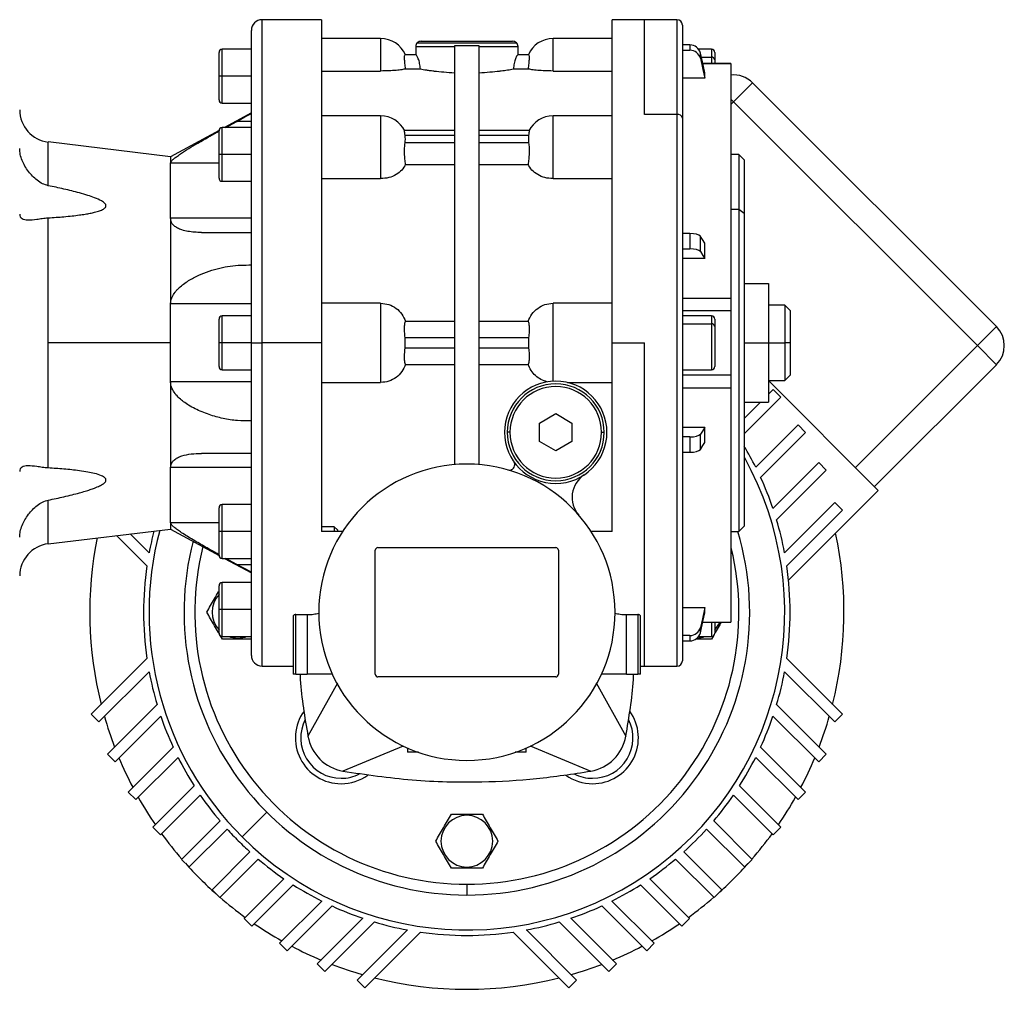
# Model space of a CAD drawing. Units: millimetres. Extents: x 238 to 2484, y 265 to 1625.
# Drawn here: x 1070 to 1252, y 849 to 1029 of the extents above; entities that cross this region are included whole.
import ezdxf

# ---------------------------------------------------------------- set-up
doc = ezdxf.new("R2010")
doc.units = ezdxf.units.MM

msp = doc.modelspace()

# ---------------------------------------------------------------- linework, layer by layer
at = {"color": 7, "linetype": 'Continuous', "lineweight": 25}
for p, q in [((1125.69, 1028.74), (1114.67, 1028.74)), ((1185.67, 1028.74), (1179.66, 1028.74)), ((1191.67, 1028.74), (1185.67, 1028.74)), ((1192.67, 1027.74), (1192.67, 1010.46)), ((1112.67, 968.74), (1112.67, 1026.74)), ((1136.67, 1025.24), (1125.67, 1025.24)), ((1179.67, 1025.24), (1168.67, 1025.24)), ((1143.17, 1023.74), (1143.17, 1022.24)), ((1143.17, 1023.74), (1150.42, 1023.74)), ((1143.47, 1024.45), (1161.88, 1024.45)), ((1144.17, 1024.74), (1161.17, 1024.74)), ((1150.42, 946.15), (1150.42, 1023.98)), ((1150.42, 1023.98), (1152.67, 1023.93)), ((1152.67, 1023.93), (1154.92, 1023.98)), ((1154.92, 1023.98), (1154.92, 946.15)), ((1154.92, 1023.74), (1162.17, 1023.74)), ((1162.17, 1022.24), (1162.17, 1023.74)), ((1194.05, 1024.05), (1192.67, 1024.05)), ((1194.05, 1024.05), (1194.05, 1023.08)), ((1106.67, 1018.24), (1106.67, 1022.64)), ((1112.67, 1023.24), (1107.27, 1023.24)), ((1143.23, 1022.24), (1141.21, 1022.24)), ((1164.14, 1022.24), (1162.12, 1022.24)), ((1192.67, 1023.08), (1194.05, 1023.08)), ((1198.07, 1023.24), (1195.69, 1023.24)), ((1196.01, 1021.58), (1196.01, 1022.55)), ((1198.67, 1022.64), (1198.67, 1021.35)), ((1201.68, 1020.61), (1196.45, 1020.61)), ((1198.67, 1021.35), (1198.67, 1020.61)), ((1201.67, 1020.6), (1201.67, 1020.58)), ((1107.27, 1018.24), (1106.67, 1018.24)), ((1106.67, 1013.84), (1106.67, 1018.24)), ((1112.67, 1018.24), (1107.27, 1018.24)), ((1125.67, 1019.21), (1136.67, 1019.21)), ((1141.3, 1019.59), (1144.05, 1019.59)), ((1161.3, 1019.59), (1164.04, 1019.59)), ((1168.67, 1019.21), (1179.67, 1019.21)), ((1196.84, 1017.87), (1196.84, 1018.85)), ((1196.84, 1017.87), (1192.67, 1017.87)), ((1202.17, 1013.49), (1205.71, 1017.03)), ((1250.96, 971.78), (1205.71, 1017.03)), ((1107.27, 1013.24), (1112.67, 1013.24)), ((1202.17, 1013.49), (1247.43, 968.24)), ((1112.67, 1011.44), (1107.7, 1008.74)), ((1136.67, 1010.89), (1125.67, 1010.89)), ((1179.67, 1010.89), (1168.67, 1010.89)), ((1191.67, 1011.17), (1185.67, 1011.17)), ((1107.92, 1008.74), (1109.95, 1009.85)), ((1112.67, 1009.85), (1109.95, 1009.85)), ((1192.67, 1010.46), (1192.67, 909.74)), ((1106.67, 1008.19), (1097.67, 1003.3)), ((1106.67, 1003.74), (1106.67, 1008.14)), ((1112.67, 1008.74), (1107.27, 1008.74)), ((1150.42, 1008.16), (1141.11, 1008.16)), ((1141.21, 1007.28), (1150.42, 1007.28)), ((1164.24, 1008.16), (1154.92, 1008.16)), ((1154.92, 1007.28), (1164.14, 1007.28)), ((1097.67, 1003.3), (1074.96, 1006.04)), ((1150.42, 1005.87), (1141.21, 1005.87)), ((1164.14, 1005.87), (1154.92, 1005.87)), ((1107.27, 1003.74), (1106.67, 1003.74)), ((1106.67, 999.34), (1106.67, 1003.74)), ((1112.67, 1003.74), (1107.27, 1003.74)), ((1203.17, 1003.74), (1201.67, 1003.74)), ((1204.17, 1002.74), (1203.17, 1003.74)), ((1203.17, 1003.74), (1203.17, 993.49)), ((1097.67, 1003.3), (1097.67, 1002.12)), ((1097.67, 991.88), (1097.67, 1002.12)), ((1141.3, 1001.88), (1150.42, 1001.88)), ((1154.92, 1001.88), (1164.04, 1001.88)), ((1204.17, 1002.74), (1204.17, 992.78)), ((1107.27, 998.74), (1112.67, 998.74)), ((1125.67, 999.23), (1136.67, 999.23)), ((1168.67, 999.23), (1179.67, 999.23)), ((1203.17, 993.49), (1201.67, 993.49)), ((1203.17, 993.49), (1203.17, 933.74)), ((1204.17, 992.78), (1203.17, 993.49)), ((1204.17, 992.78), (1204.17, 934.74)), ((1074.96, 968.74), (1074.96, 991.96)), ((1097.67, 991.88), (1097.67, 975.98)), ((1112.67, 991.88), (1097.67, 991.88)), ((1103.41, 989.24), (1112.67, 989.24)), ((1194.05, 989.04), (1192.67, 989.04)), ((1194.05, 989.04), (1194.05, 986.2)), ((1196.01, 985.68), (1196.01, 988.52)), ((1196.84, 984.41), (1196.84, 987.25)), ((1192.67, 986.2), (1194.05, 986.2)), ((1196.84, 984.41), (1192.67, 984.41)), ((1204.17, 979.74), (1208.67, 979.74)), ((1208.67, 979.74), (1208.67, 968.74)), ((1112.67, 975.98), (1097.67, 975.98)), ((1097.67, 968.74), (1097.67, 975.98)), ((1136.67, 976.1), (1125.67, 976.1)), ((1136.67, 976.1), (1136.67, 961.39)), ((1179.67, 976.1), (1168.67, 976.1)), ((1168.67, 961.63), (1168.67, 976.1)), ((1192.67, 977.05), (1201.67, 977.05)), ((1192.67, 974.73), (1201.68, 974.73)), ((1201.67, 974.73), (1201.67, 962.75)), ((1211.67, 975.74), (1208.67, 975.74)), ((1212.67, 974.74), (1211.67, 975.74)), ((1211.67, 975.74), (1211.67, 968.74)), ((1212.67, 974.74), (1212.67, 968.74)), ((1106.67, 968.74), (1106.67, 973.14)), ((1112.67, 973.74), (1107.27, 973.74)), ((1150.42, 972.72), (1141.3, 972.72)), ((1164.04, 972.72), (1154.92, 972.72)), ((1198.07, 973.74), (1192.67, 973.74)), ((1192.67, 972.28), (1198.07, 972.28)), ((1198.67, 973.14), (1198.67, 971.85)), ((1198.67, 971.85), (1198.67, 964.34)), ((1250.96, 971.78), (1247.43, 968.24)), ((1074.96, 945.53), (1074.96, 968.74)), ((1097.67, 968.74), (1074.96, 968.74)), ((1097.67, 961.5), (1097.67, 968.74)), ((1107.27, 968.74), (1106.67, 968.74)), ((1106.67, 964.34), (1106.67, 968.74)), ((1112.67, 968.74), (1107.27, 968.74)), ((1112.67, 968.74), (1114.67, 968.74)), ((1112.67, 910.74), (1112.67, 968.74)), ((1125.67, 968.74), (1114.67, 968.74)), ((1141.21, 969.74), (1150.42, 969.74)), ((1154.92, 969.74), (1164.14, 969.74)), ((1179.67, 968.74), (1185.67, 968.74)), ((1204.17, 968.74), (1208.67, 968.74)), ((1208.67, 968.74), (1208.67, 957.74)), ((1208.67, 968.74), (1211.67, 968.74)), ((1212.67, 968.74), (1211.67, 968.74)), ((1211.67, 968.74), (1211.67, 961.74)), ((1212.67, 968.74), (1212.67, 962.74)), ((1150.42, 967.74), (1141.21, 967.74)), ((1164.14, 967.74), (1154.92, 967.74)), ((1247.43, 968.24), (1224.8, 945.61)), ((1247.43, 968.24), (1250.96, 964.7)), ((1107.27, 963.74), (1112.67, 963.74)), ((1141.3, 964.76), (1150.42, 964.76)), ((1154.92, 964.76), (1164.04, 964.76)), ((1192.67, 963.74), (1198.07, 963.74)), ((1228.33, 942.08), (1250.96, 964.7)), ((1112.67, 961.5), (1097.67, 961.5)), ((1097.67, 961.5), (1097.67, 945.6)), ((1125.67, 961.39), (1136.67, 961.39)), ((1171.36, 961.39), (1179.67, 961.39)), ((1201.67, 962.75), (1192.67, 962.75)), ((1201.67, 962.75), (1201.67, 962.16)), ((1208.67, 961.74), (1211.67, 961.74)), ((1229.04, 941.37), (1208.67, 961.74)), ((1211.67, 961.74), (1212.67, 962.74)), ((1192.67, 960.43), (1201.67, 960.43)), ((1208.67, 959.21), (1209.53, 960.07)), ((1209.53, 960.07), (1210.95, 958.65)), ((1210.95, 958.65), (1204.17, 951.88)), ((1204.17, 954.71), (1207.2, 957.74)), ((1204.17, 957.74), (1208.67, 957.74)), ((1166.17, 953.87), (1169.17, 955.61)), ((1169.17, 955.61), (1172.17, 953.87)), ((1160.67, 952.14), (1160.17, 952.14)), ((1166.17, 950.41), (1166.17, 953.87)), ((1172.17, 953.87), (1172.17, 950.41)), ((1177.67, 952.14), (1178.17, 952.14)), ((1192.67, 953.07), (1196.84, 953.07)), ((1196.84, 950.24), (1196.84, 953.07)), ((1206.29, 945.68), (1214.14, 953.53)), ((1214.14, 953.53), (1215.55, 952.12)), ((1169.17, 948.68), (1166.17, 950.41)), ((1172.17, 950.41), (1169.17, 948.68)), ((1194.05, 951.28), (1192.67, 951.28)), ((1194.05, 951.28), (1194.05, 948.45)), ((1196.01, 948.96), (1196.01, 951.8)), ((1215.55, 952.12), (1207.2, 943.77)), ((1112.67, 948.24), (1103.41, 948.24)), ((1192.67, 948.45), (1194.05, 948.45)), ((1097.67, 935.36), (1097.67, 945.6)), ((1112.67, 945.6), (1097.67, 945.6)), ((1209.49, 938.03), (1217.97, 946.52)), ((1219.38, 945.1), (1210.17, 935.89)), ((1217.97, 946.52), (1219.38, 945.1)), ((1212.38, 924.7), (1229.04, 941.37)), ((1106.67, 933.74), (1106.67, 938.14)), ((1112.67, 938.74), (1107.27, 938.74)), ((1211.65, 929.78), (1220.97, 939.11)), ((1222.39, 937.69), (1212.05, 927.36)), ((1220.97, 939.11), (1222.39, 937.69)), ((1074.96, 931.45), (1097.67, 934.19)), ((1097.67, 935.36), (1097.67, 934.19)), ((1097.67, 934.19), (1106.67, 929.3)), ((1128.06, 934.59), (1125.67, 934.59)), ((1128.67, 934.04), (1128.06, 934.59)), ((1128.06, 934.59), (1128.06, 933.74)), ((1128.67, 934.04), (1128.67, 933.74)), ((1203.17, 933.74), (1204.17, 934.74)), ((1093.29, 927.36), (1087.67, 932.98)), ((1090.19, 933.28), (1093.7, 929.78)), ((1107.27, 933.74), (1106.67, 933.74)), ((1106.67, 929.34), (1106.67, 933.74)), ((1112.67, 933.74), (1107.27, 933.74)), ((1129.62, 933.74), (1125.67, 933.74)), ((1179.67, 933.74), (1175.72, 933.74)), ((1201.67, 933.74), (1203.17, 933.74)), ((1135.67, 907.24), (1135.67, 930.24)), ((1136.17, 930.74), (1169.17, 930.74)), ((1169.67, 930.24), (1169.67, 907.24)), ((1107.27, 928.74), (1112.67, 928.74)), ((1107.7, 928.74), (1112.67, 926.04)), ((1109.95, 927.63), (1107.92, 928.74)), ((1109.95, 927.63), (1112.67, 927.63)), ((1106.67, 919.24), (1106.67, 923.64)), ((1112.67, 924.24), (1107.27, 924.24)), ((1192.67, 919.61), (1196.84, 919.61)), ((1196.84, 918.63), (1196.84, 919.61)), ((1107.27, 919.24), (1106.67, 919.24)), ((1106.67, 914.84), (1106.67, 919.24)), ((1112.67, 919.24), (1107.27, 919.24)), ((1120.42, 917.99), (1120.42, 907.24)), ((1120.92, 918.31), (1123.02, 918.31)), ((1120.92, 907.24), (1120.92, 918.31)), ((1123.02, 918.31), (1123.02, 907.24)), ((1182.32, 918.31), (1184.42, 918.31)), ((1182.32, 907.24), (1182.32, 918.31)), ((1184.42, 918.31), (1184.42, 907.24)), ((1184.92, 907.24), (1184.92, 917.99)), ((1196.01, 914.93), (1196.01, 915.91)), ((1196.45, 916.88), (1201.68, 916.88)), ((1198.67, 916.88), (1198.67, 914.84)), ((1201.67, 916.9), (1201.67, 916.89)), ((1107.29, 913.74), (1106.93, 914.37)), ((1107.27, 914.24), (1112.67, 914.24)), ((1110.17, 913.94), (1110.17, 913.74)), ((1194.05, 914.41), (1192.67, 914.41)), ((1194.05, 914.41), (1194.05, 913.43)), ((1195.69, 914.24), (1198.07, 914.24)), ((1198.42, 914.37), (1198.06, 913.74)), ((1192.67, 913.43), (1194.05, 913.43)), ((1082.96, 899.79), (1093.29, 910.13)), ((1212.05, 910.13), (1222.39, 899.79)), ((1114.67, 908.74), (1120.42, 908.74)), ((1184.92, 908.74), (1185.67, 908.74)), ((1185.67, 908.74), (1191.67, 908.74)), ((1093.7, 907.7), (1084.37, 898.38)), ((1120.92, 907.24), (1120.42, 907.24)), ((1120.92, 907.24), (1123.02, 907.24)), ((1127.69, 907.24), (1123.02, 907.24)), ((1169.17, 906.74), (1136.17, 906.74)), ((1182.32, 907.24), (1177.65, 907.24)), ((1182.32, 907.24), (1184.42, 907.24)), ((1184.92, 907.24), (1184.42, 907.24)), ((1220.97, 898.38), (1211.65, 907.7)), ((1128.65, 905.6), (1123.18, 895.74)), ((1176.68, 905.63), (1182.17, 895.74)), ((1085.96, 892.38), (1095.18, 901.6)), ((1210.17, 901.6), (1219.38, 892.38)), ((1084.37, 898.38), (1082.96, 899.79)), ((1095.86, 899.45), (1087.38, 890.97)), ((1217.97, 890.97), (1209.49, 899.45)), ((1222.39, 899.79), (1220.97, 898.38)), ((1089.79, 885.36), (1098.14, 893.71)), ((1140.87, 893.91), (1129.67, 889.25)), ((1164.42, 893.94), (1175.67, 889.25)), ((1207.2, 893.71), (1215.55, 885.36)), ((1087.38, 890.97), (1085.96, 892.38)), ((1141.67, 893.54), (1141.67, 892.74)), ((1143.71, 892.74), (1141.67, 892.74)), ((1163.67, 892.74), (1161.63, 892.74)), ((1163.67, 892.74), (1163.67, 893.54)), ((1219.38, 892.38), (1217.97, 890.97)), ((1099.06, 891.8), (1091.21, 883.95)), ((1214.14, 883.95), (1206.29, 891.8)), ((1094.4, 878.83), (1102.07, 886.5)), ((1203.27, 886.5), (1210.95, 878.83)), ((1091.21, 883.95), (1089.79, 885.36)), ((1103.2, 884.8), (1095.81, 877.42)), ((1209.53, 877.42), (1202.15, 884.8)), ((1215.55, 885.36), (1214.14, 883.95)), ((1115.55, 881.62), (1110.96, 877.03)), ((1152.67, 881.04), (1152.67, 881.24)), ((1099.72, 872.86), (1106.86, 880)), ((1198.49, 880), (1205.63, 872.86)), ((1095.81, 877.42), (1094.4, 878.83)), ((1108.18, 878.49), (1101.14, 871.45)), ((1204.21, 871.45), (1197.17, 878.49)), ((1210.95, 878.83), (1209.53, 877.42)), ((1105.38, 867.2), (1112.42, 874.25)), ((1192.93, 874.25), (1199.97, 867.2)), ((1101.14, 871.45), (1099.72, 872.86)), ((1113.93, 872.93), (1106.79, 865.79)), ((1198.55, 865.79), (1191.42, 872.93)), ((1205.63, 872.86), (1204.21, 871.45)), ((1152.67, 871.44), (1152.67, 871.24)), ((1111.35, 861.88), (1118.73, 869.27)), ((1120.43, 868.14), (1112.76, 860.47)), ((1152.67, 868.24), (1152.67, 866.24)), ((1192.59, 860.47), (1184.91, 868.14)), ((1186.62, 869.27), (1194, 861.88)), ((1106.79, 865.79), (1105.38, 867.2)), ((1199.97, 867.2), (1198.55, 865.79)), ((1117.88, 857.28), (1125.73, 865.13)), ((1179.61, 865.13), (1187.46, 857.28)), ((1127.64, 864.21), (1119.3, 855.86)), ((1186.05, 855.86), (1177.7, 864.21)), ((1112.76, 860.47), (1111.35, 861.88)), ((1124.9, 853.45), (1133.38, 861.93)), ((1135.53, 861.24), (1126.31, 852.03)), ((1179.03, 852.03), (1169.82, 861.24)), ((1171.96, 861.93), (1180.45, 853.45)), ((1194, 861.88), (1192.59, 860.47)), ((1132.31, 850.44), (1141.63, 859.77)), ((1144.06, 859.36), (1133.72, 849.03)), ((1171.62, 849.03), (1161.29, 859.36)), ((1163.71, 859.77), (1173.04, 850.44)), ((1119.3, 855.86), (1117.88, 857.28)), ((1187.46, 857.28), (1186.05, 855.86)), ((1126.31, 852.03), (1124.9, 853.45)), ((1180.45, 853.45), (1179.03, 852.03)), ((1133.72, 849.03), (1132.31, 850.44)), ((1173.04, 850.44), (1171.62, 849.03))]:
    msp.add_line(p, q, dxfattribs=at)
at = {"color": 8, "linetype": 'Continuous', "lineweight": 25}
for p, q in [((1114.67, 968.74), (1114.67, 1028.74)), ((1185.67, 1011.17), (1185.67, 1028.74)), ((1191.67, 1028.74), (1191.67, 1011.17)), ((1136.67, 1025.24), (1136.67, 1019.21)), ((1168.67, 1019.21), (1168.67, 1025.24)), ((1107.27, 1018.24), (1107.27, 1023.24)), ((1196.18, 1021.78), (1198.07, 1021.78)), ((1198.07, 1023.24), (1198.07, 1021.78)), ((1198.07, 1021.78), (1198.07, 1020.61)), ((1196.45, 1020.58), (1201.67, 1020.58)), ((1107.27, 1013.24), (1107.27, 1018.24)), ((1201.67, 1013.99), (1202.17, 1013.49)), ((1201.67, 1013), (1202.17, 1013.49)), ((1136.67, 1010.89), (1136.67, 999.23)), ((1168.67, 999.23), (1168.67, 1010.89)), ((1191.67, 1011.17), (1191.67, 908.74)), ((1107.27, 1003.74), (1107.27, 1008.74)), ((1074.96, 997.93), (1074.96, 1006.04)), ((1107.27, 998.74), (1107.27, 1003.74)), ((1106.67, 1002.12), (1097.67, 1002.12)), ((1107.27, 968.74), (1107.27, 973.74)), ((1198.07, 973.74), (1198.07, 972.28)), ((1198.07, 972.28), (1198.07, 963.74)), ((1107.27, 963.74), (1107.27, 968.74)), ((1114.67, 908.74), (1114.67, 968.74)), ((1185.67, 908.74), (1185.67, 968.74)), ((1074.96, 931.45), (1074.96, 939.55)), ((1107.27, 933.74), (1107.27, 938.74)), ((1106.67, 935.36), (1097.67, 935.36)), ((1107.27, 928.74), (1107.27, 933.74)), ((1107.27, 919.24), (1107.27, 924.24)), ((1107.27, 914.24), (1107.27, 919.24)), ((1196.45, 916.9), (1201.67, 916.9)), ((1198.07, 916.88), (1198.07, 914.24))]:
    msp.add_line(p, q, dxfattribs=at)
at = {"color": 7, "linetype": 'Continuous', "lineweight": 25, "flags": 128}
for points in [[(1196.84, 1018.85), (1196.38, 1020.92), (1196.01, 1022.55)], [(1196.01, 1021.58), (1196.48, 1019.5), (1196.84, 1017.87)], [(1109.95, 1009.85), (1111.47, 1010.68), (1112.67, 1011.34)], [(1196.84, 987.25), (1196.38, 987.96), (1196.01, 988.52)], [(1196.01, 985.68), (1196.48, 984.97), (1196.84, 984.41)], [(1196.84, 953.07), (1196.38, 952.36), (1196.01, 951.8)], [(1196.01, 948.96), (1196.48, 949.68), (1196.84, 950.24)], [(1112.67, 926.15), (1111.15, 926.98), (1109.95, 927.63)], [(1196.84, 919.61), (1196.38, 917.54), (1196.01, 915.91)], [(1196.01, 914.93), (1196.48, 917), (1196.84, 918.63)], [(1108.51, 914.24), (1108.82, 914.14), (1110.17, 913.94)], [(1110.17, 913.94), (1111.53, 914.14), (1111.84, 914.24)], [(1195.43, 913.95), (1196.53, 914.14), (1196.84, 914.24)]]:
    msp.add_lwpolyline(points, dxfattribs=at)
at = {"color": 7, "linetype": 'Continuous', "lineweight": 25}
for centre, radius, start, end in [((1114.67, 1026.74), 2, 90, 180), ((1191.67, 1027.74), 1, 0, 90), ((1136.67, 1020.24), 5, 23.5782, 90), ((1168.67, 1020.24), 5, 90, 156.4218), ((1144.17, 1023.74), 1, 135, 180), ((1144.17, 1023.74), 1, 90, 135), ((1161.17, 1023.74), 1, 45, 90), ((1161.17, 1023.74), 1, 0, 45), ((1107.27, 1022.64), 0.6, 90, 180), ((1198.07, 1022.64), 0.6, 0, 90), ((1198.15, 1021.25), 0.536, 11.4218, 98.0495), ((1202.17, 1013.49), 5, 45, 95.7101), ((1107.27, 1013.84), 0.6, 180, 270), ((1075.67, 1011.99), 6, 180, 263.13), ((1136.67, 1005.89), 5, 26.1405, 90), ((1168.67, 1005.89), 5, 90, 153.8696), ((1191.8, 1010.28), 0.893, 11.4218, 98.0495), ((1107.27, 1008.14), 0.6, 90, 180), ((1107.27, 999.34), 0.6, 180, 270), ((1107.27, 973.14), 0.6, 90, 180), ((1198.07, 973.14), 0.6, 0, 90), ((1198.15, 971.75), 0.536, 11.4218, 98.0495), ((1247.43, 968.24), 5, 315, 45), ((1107.27, 964.34), 0.6, 180, 270), ((1198.07, 964.34), 0.6, 270, 0), ((1169.17, 952.14), 9.5, 0, 180), ((1169.17, 952.14), 9, 0, 180), ((1169.17, 952.14), 8.5, 0, 180), ((1169.17, 952.14), 9.5, 180, 0), ((1169.17, 952.14), 9, 180, 0), ((1169.17, 952.14), 8.5, 180, 360), ((1152.67, 918.74), 60, 26.6785, 30.87), ((1152.67, 918.74), 58.99, 225, 29.1802), ((1160.57, 946.13), 1, 0, 34.9493), ((1152.67, 918.74), 27.5, 0, 180), ((1160.57, 946.13), 1, 253.9207, 0), ((1177.2, 940.07), 5, 123.6098, 221.0049), ((1152.67, 918.74), 60, 18.7551, 24.6544), ((1107.27, 938.14), 0.6, 90, 180), ((1152.67, 918.74), 60, 10.6023, 16.6054), ((1152.67, 918.74), 58.99, 165.0638, 225), ((1152.67, 918.74), 70, 168.6287, 194.1495), ((1152.67, 918.74), 60, 165.4507, 169.3977), ((1152.67, 918.74), 52.5, 270, 16.6015), ((1152.67, 918.74), 70, 345.8505, 12.1217), ((1075.67, 925.49), 6, 96.87, 180), ((1152.67, 918.74), 52.5, 165.4673, 270), ((1136.17, 930.24), 0.5, 90, 180), ((1169.17, 930.24), 0.5, 0, 90), ((1107.27, 929.34), 0.6, 180, 270), ((1152.67, 918.74), 60, 171.7459, 188.2541), ((1152.67, 918.74), 60, 351.7459, 8.2541), ((1107.27, 923.64), 0.6, 90, 180), ((1110.17, 918.74), 4.8, 136.8356, 223.1644), ((1152.67, 918.74), 27.5, 180, 0), ((1195.17, 918.74), 4.8, 316.8356, 337.4816), ((1107.27, 914.84), 0.6, 180, 270), ((1198.07, 914.84), 0.6, 270, 0), ((1114.67, 910.74), 2, 180, 270), ((1191.67, 909.74), 1, 270, 360), ((1152.67, 918.74), 60, 190.6023, 196.6054), ((1136.17, 907.24), 0.5, 180, 270), ((1169.17, 907.24), 0.5, 270, 0), ((1152.67, 918.74), 60, 343.3946, 349.3977), ((1152.67, 918.74), 70, 196.0381, 200.9454), ((1152.67, 918.74), 60, 198.7551, 204.6544), ((1129.34, 895.41), 8.5, 144.1783, 270), ((1176.01, 895.41), 8.5, 270, 35.8217), ((1152.67, 918.74), 60, 335.3456, 341.2449), ((1152.67, 918.74), 70, 339.0546, 343.9619), ((1129.34, 895.41), 7.5, 152.7576, 270), ((1176.01, 895.41), 7.5, 270, 27.2424), ((1131.06, 897.13), 8, 189.9584, 260.0428), ((1174.29, 897.13), 8, 279.9584, 350.0419), ((1152.67, 918.74), 70, 202.726, 207.6617), ((1152.67, 918.74), 60, 206.6785, 212.5037), ((1152.67, 918.74), 60, 327.4963, 333.3215), ((1152.67, 918.74), 70, 332.3383, 337.274), ((1129.34, 895.41), 7.5, 270, 297.2424), ((1129.34, 895.41), 8.5, 270, 305.8217), ((1176.01, 895.41), 8.5, 234.1783, 270), ((1176.01, 895.41), 7.5, 242.7576, 270), ((1152.67, 918.74), 60, 214.4529, 220.2198), ((1152.67, 918.74), 60, 319.7802, 325.5471), ((1152.67, 918.74), 70, 209.369, 214.3117), ((1152.67, 918.74), 70, 325.6883, 330.631), ((1152.67, 876.24), 4.8, 90, 270), ((1152.67, 876.24), 4.8, 270, 90), ((1152.67, 918.74), 70, 215.9733, 220.904), ((1152.67, 918.74), 60, 222.134, 225), ((1152.67, 918.74), 60, 312.134, 317.866), ((1152.67, 918.74), 70, 319.096, 324.0267), ((1152.67, 918.74), 60, 225, 227.866), ((1152.67, 918.74), 70, 221.7242, 225), ((1152.67, 918.74), 60, 229.7802, 235.5471), ((1152.67, 918.74), 60, 304.4529, 310.2198), ((1152.67, 918.74), 70, 311.7242, 318.2758), ((1152.67, 918.74), 70, 225, 228.2758), ((1152.67, 918.74), 60, 237.4963, 243.3215), ((1152.67, 918.74), 60, 296.6785, 302.5037), ((1152.67, 918.74), 70, 229.096, 234.0267), ((1152.67, 918.74), 70, 305.9733, 310.904), ((1152.67, 918.74), 60, 245.3456, 251.2449), ((1152.67, 918.74), 60, 288.7551, 294.6544), ((1152.67, 918.74), 70, 235.6883, 240.631), ((1152.67, 918.74), 60, 253.3946, 259.3977), ((1152.67, 918.74), 60, 280.6023, 286.6054), ((1152.67, 918.74), 70, 299.369, 304.3117), ((1152.67, 918.74), 60, 261.7459, 278.2541), ((1152.67, 918.74), 70, 242.3383, 247.274), ((1152.67, 918.74), 70, 292.726, 297.6617), ((1152.67, 918.74), 70, 249.0546, 253.9619), ((1152.67, 918.74), 70, 286.0381, 290.9454), ((1152.67, 918.74), 70, 255.8505, 284.1495)]:
    msp.add_arc(centre, radius, start, end, dxfattribs=at)
at = {"color": 8, "linetype": 'Continuous', "lineweight": 25}
for start, end in [(166.0324, 270), (270, 13.5982)]:
    msp.add_arc((1152.67, 918.74), 50.5, start, end, dxfattribs=at)
at = {"color": 7, "linetype": 'Continuous', "lineweight": 25}
for centre, major_axis, ratio, start_param, end_param in [((1194.05, 1022.16), (2, 0), 0.945843, 0.209258, 1.5706), ((1194.05, 1021.18), (2, 0), 0.945843, 0.209268, 1.570611), ((1140, 1006.57), (0, 2.54), 0.492695, 4.430162, 4.994616), ((1165.34, 1006.57), (0, 2.54), 0.492695, 1.288569, 1.853023), ((1194.05, 988.39), (2, 0), 0.32568, 0.209415, 1.570757), ((1194.05, 985.55), (2, 0), 0.32568, 0.209415, 1.570758), ((1140, 968.74), (0, -3.59), 0.348386, 1.288568, 1.853025), ((1165.34, 968.74), (0, -3.59), 0.348386, 4.43016, 4.994618), ((1194.05, 951.94), (2, 0), 0.32568, 4.712428, 6.07377), ((1194.05, 949.1), (2, 0), 0.32568, 4.712427, 6.07377), ((1194.05, 916.3), (2, 0), 0.945843, 4.712585, 6.073927), ((1194.05, 915.32), (2, 0), 0.945843, 4.712574, 6.073918)]:
    msp.add_ellipse(centre, major_axis=major_axis, ratio=ratio, start_param=start_param, end_param=end_param, dxfattribs=at)
for points in [[(1125.67, 1028.74), (1125.67, 1028.64), (1125.67, 1028.44), (1125.67, 1026.85), (1125.67, 1024.34), (1125.67, 1020.85), (1125.67, 1016.48), (1125.67, 1011.29), (1125.67, 1005.37), (1125.67, 998.83), (1125.67, 991.77), (1125.67, 984.32), (1125.67, 976.6), (1125.67, 971.36), (1125.67, 968.74)], [(1179.67, 968.74), (1179.67, 971.36), (1179.67, 976.6), (1179.67, 984.32), (1179.67, 991.77), (1179.67, 998.83), (1179.67, 1005.37), (1179.67, 1011.29), (1179.67, 1016.48), (1179.67, 1020.85), (1179.67, 1024.34), (1179.67, 1026.85), (1179.67, 1028.44), (1179.67, 1028.64), (1179.67, 1028.74)], [(1201.67, 1020.58), (1201.67, 1020.03), (1201.67, 1018.91), (1201.67, 1015.66), (1201.67, 1011.42), (1201.67, 1007.72), (1201.67, 1005.87)], [(1201.67, 1005.87), (1201.67, 1003.84), (1201.67, 999.79), (1201.67, 992.7), (1201.67, 985.11), (1201.67, 979.74), (1201.67, 977.05)], [(1201.67, 977.05), (1201.67, 976.9), (1201.67, 976.61), (1201.67, 976.17), (1201.67, 975.75), (1201.67, 975.39), (1201.67, 975.09), (1201.67, 974.88), (1201.67, 974.74), (1201.67, 974.74), (1201.67, 974.74)], [(1125.67, 968.74), (1125.67, 966.67), (1125.67, 962.51), (1125.67, 956.35), (1125.67, 950.32), (1125.67, 944.5), (1125.67, 938.91), (1125.67, 935.46), (1125.67, 933.74)], [(1179.67, 933.74), (1179.67, 935.46), (1179.67, 938.91), (1179.67, 944.5), (1179.67, 950.32), (1179.67, 956.35), (1179.67, 962.51), (1179.67, 966.67), (1179.67, 968.74)], [(1201.67, 962.16), (1201.67, 962.05), (1201.67, 961.81), (1201.67, 961.37), (1201.67, 960.91), (1201.67, 960.59), (1201.67, 960.44)], [(1201.67, 960.44), (1201.67, 957.75), (1201.67, 952.38), (1201.67, 944.77), (1201.67, 937.74), (1201.67, 931.47), (1201.67, 926.1), (1201.67, 921.81), (1201.67, 918.57), (1201.67, 917.46), (1201.67, 916.9)]]:
    msp.add_open_spline(points, degree=3, dxfattribs=at)
for points, knots in [([(1141.3, 1019.59), (1141.26, 1019.94), (1141.17, 1020.65), (1141.1, 1021.52), (1141.11, 1022.13), (1141.17, 1022.2), (1141.21, 1022.24)], [0, 0, 0, 0, 0.250038, 0.500029, 0.75, 1, 1, 1, 1]), ([(1144.05, 1019.59), (1144.01, 1019.95), (1143.93, 1020.67), (1143.66, 1021.53), (1143.38, 1022.12), (1143.28, 1022.2), (1143.23, 1022.24)], [0, 0, 0, 0, 0.249836, 0.499931, 0.750047, 1, 1, 1, 1]), ([(1162.12, 1022.24), (1162.07, 1022.2), (1161.99, 1022.15), (1161.82, 1021.82), (1161.65, 1021.39), (1161.41, 1020.67), (1161.34, 1019.95), (1161.3, 1019.59)], [0, 0, 0, 0, 0.249708, 0.375131, 0.500558, 0.750409, 1, 1, 1, 1]), ([(1164.14, 1022.24), (1164.17, 1022.2), (1164.24, 1022.13), (1164.24, 1021.52), (1164.17, 1020.65), (1164.09, 1019.94), (1164.04, 1019.59)], [0, 0, 0, 0, 0.25, 0.499971, 0.749962, 1, 1, 1, 1]), ([(1141.3, 1019.59), (1141.09, 1019.55), (1140.68, 1019.46), (1139.57, 1019.33), (1138.21, 1019.23), (1137.18, 1019.22), (1136.67, 1019.21)], [0, 0, 0, 0, 0.250128, 0.500153, 0.750099, 1, 1, 1, 1]), ([(1144.05, 1019.59), (1144.39, 1019.53), (1144.89, 1019.45), (1145.75, 1019.32), (1146.26, 1019.26), (1147.07, 1019.16), (1148.38, 1019.02), (1149.74, 1018.94), (1150.42, 1018.9)], [0, 0, 0, 0, 0.249891, 0.375036, 0.453983, 0.500225, 0.750118, 1, 1, 1, 1]), ([(1154.92, 1018.9), (1155.6, 1018.94), (1156.97, 1019.02), (1158.28, 1019.16), (1159.35, 1019.29), (1160.34, 1019.43), (1160.96, 1019.53), (1161.3, 1019.59)], [0, 0, 0, 0, 0.249932, 0.499875, 0.546125, 0.750058, 1, 1, 1, 1]), ([(1168.67, 1019.21), (1168.16, 1019.22), (1167.14, 1019.23), (1165.77, 1019.33), (1164.67, 1019.46), (1164.25, 1019.55), (1164.04, 1019.59)], [0, 0, 0, 0, 0.2499005, 0.4998461, 0.7498705, 1, 1, 1, 1]), ([(1097.67, 1002.12), (1097.7, 1002.23), (1097.77, 1002.43), (1098.2, 1002.86), (1098.78, 1003.32), (1099.7, 1003.97), (1101.03, 1004.82), (1102.9, 1005.93), (1104.81, 1007.02), (1106.16, 1007.77), (1106.72, 1008.08)], [0, 0, 0, 0, 0.0799922, 0.1600962, 0.2361871, 0.320544, 0.4809324, 0.6414303, 0.8498247, 1, 1, 1, 1]), ([(1141.21, 1007.28), (1141.18, 1007.5), (1141.11, 1007.95), (1141.1, 1008.2), (1141.12, 1008.14), (1141.13, 1008.13)], [0, 0, 0, 0, 0.464188, 0.928323, 1, 1, 1, 1]), ([(1164.22, 1008.13), (1164.22, 1008.14), (1164.25, 1008.2), (1164.23, 1007.95), (1164.17, 1007.5), (1164.14, 1007.28)], [0, 0, 0, 0, 0.071677, 0.535812, 1, 1, 1, 1]), ([(1141.3, 1001.88), (1141.26, 1002.19), (1141.17, 1002.8), (1141.1, 1003.92), (1141.11, 1005.01), (1141.17, 1005.58), (1141.21, 1005.87)], [0, 0, 0, 0, 0.250038, 0.500029, 0.75, 1, 1, 1, 1]), ([(1164.14, 1005.87), (1164.17, 1005.58), (1164.24, 1005.01), (1164.24, 1003.92), (1164.17, 1002.8), (1164.09, 1002.19), (1164.04, 1001.88)], [0, 0, 0, 0, 0.25, 0.499971, 0.749962, 1, 1, 1, 1]), ([(1071.29, 1000.56), (1070.85, 1001.23), (1070.19, 1002.25), (1069.74, 1003.73), (1069.7, 1004.45), (1069.67, 1004.8)], [0, 0, 0, 0, 0.499242, 0.753778, 1, 1, 1, 1]), ([(1141.3, 1001.88), (1141.09, 1001.52), (1140.68, 1000.8), (1139.57, 999.94), (1138.21, 999.34), (1137.18, 999.27), (1136.67, 999.23)], [0, 0, 0, 0, 0.250128, 0.500153, 0.750099, 1, 1, 1, 1]), ([(1168.67, 999.23), (1168.16, 999.27), (1167.14, 999.34), (1165.77, 999.94), (1164.67, 1000.8), (1164.25, 1001.52), (1164.04, 1001.88)], [0, 0, 0, 0, 0.249901, 0.499846, 0.74987, 1, 1, 1, 1]), ([(1074.96, 997.93), (1074.61, 998.03), (1073.87, 998.25), (1072.57, 999.09), (1071.79, 999.98), (1071.29, 1000.56)], [0, 0, 0, 0, 0.23506, 0.50036, 1, 1, 1, 1]), ([(1074.96, 991.96), (1075.46, 991.99), (1076.43, 992.05), (1077.92, 992.17), (1079.35, 992.31), (1080.67, 992.47), (1081.79, 992.63), (1082.73, 992.8), (1083.48, 992.96), (1084.06, 993.12), (1084.5, 993.26), (1085, 993.45), (1085.41, 993.68), (1085.65, 993.98), (1085.71, 994.2), (1085.65, 994.42), (1085.49, 994.65), (1085.22, 994.88), (1084.61, 995.27), (1083.62, 995.69), (1082.24, 996.17), (1080.34, 996.72), (1077.88, 997.32), (1075.93, 997.73), (1074.96, 997.93)], [0, 0, 0, 0, 0.06432, 0.125064, 0.191053, 0.250126, 0.297014, 0.338673, 0.375183, 0.398525, 0.419337, 0.43771, 0.473415, 0.487398, 0.5, 0.5126, 0.526583, 0.542973, 0.562417, 0.624849, 0.681526, 0.749892, 0.874941, 1, 1, 1, 1]), ([(1069.67, 992.62), (1069.69, 992.45), (1069.74, 992.11), (1070.19, 991.68), (1071.16, 991.49), (1072.53, 991.65), (1073.83, 991.85), (1074.58, 991.92), (1074.96, 991.96)], [0, 0, 0, 0, 0.123148, 0.250311, 0.499874, 0.749757, 0.875632, 1, 1, 1, 1]), ([(1103.41, 989.24), (1102.98, 989.25), (1102.12, 989.27), (1100.9, 989.42), (1099.83, 989.67), (1098.96, 990.03), (1098.29, 990.48), (1097.78, 991.07), (1097.71, 991.61), (1097.67, 991.88)], [0, 0, 0, 0, 0.168869, 0.338168, 0.500471, 0.632397, 0.750573, 0.875404, 1, 1, 1, 1]), ([(1097.96, 977.24), (1098.13, 977.55), (1098.39, 978.03), (1098.87, 978.59), (1099.39, 979.11), (1100.11, 979.7), (1101.31, 980.5), (1102.89, 981.33), (1105.47, 982.33), (1108.78, 983.16), (1111.37, 983.2), (1112.67, 983.22)], [0, 0, 0, 0, 0.058299, 0.090399, 0.124964, 0.184479, 0.250041, 0.375078, 0.500152, 0.750096, 1, 1, 1, 1]), ([(1097.67, 975.98), (1097.69, 976.2), (1097.71, 976.63), (1097.88, 977.04), (1097.96, 977.24)], [0, 0, 0, 0, 0.499835, 1, 1, 1, 1]), ([(1136.67, 976.1), (1137.18, 976.05), (1138.21, 975.95), (1139.57, 975.21), (1140.68, 974.12), (1141.09, 973.19), (1141.3, 972.72)], [0, 0, 0, 0, 0.249901, 0.499846, 0.74987, 1, 1, 1, 1]), ([(1164.04, 972.72), (1164.25, 973.19), (1164.67, 974.12), (1165.77, 975.21), (1167.14, 975.95), (1168.16, 976.05), (1168.67, 976.1)], [0, 0, 0, 0, 0.250128, 0.500153, 0.750099, 1, 1, 1, 1]), ([(1141.21, 969.74), (1141.17, 970.11), (1141.11, 970.83), (1141.1, 971.78), (1141.17, 972.48), (1141.26, 972.64), (1141.3, 972.72)], [0, 0, 0, 0, 0.25, 0.499971, 0.749962, 1, 1, 1, 1]), ([(1164.04, 972.72), (1164.09, 972.64), (1164.17, 972.48), (1164.24, 971.78), (1164.24, 970.83), (1164.17, 970.11), (1164.14, 969.74)], [0, 0, 0, 0, 0.250038, 0.500029, 0.75, 1, 1, 1, 1]), ([(1141.3, 964.76), (1141.26, 964.84), (1141.17, 965), (1141.1, 965.7), (1141.11, 966.65), (1141.17, 967.38), (1141.21, 967.74)], [0, 0, 0, 0, 0.250038, 0.500029, 0.75, 1, 1, 1, 1]), ([(1164.14, 967.74), (1164.17, 967.38), (1164.24, 966.65), (1164.24, 965.7), (1164.17, 965), (1164.09, 964.84), (1164.04, 964.76)], [0, 0, 0, 0, 0.25, 0.499971, 0.749962, 1, 1, 1, 1]), ([(1141.3, 964.76), (1141.09, 964.3), (1140.68, 963.36), (1139.57, 962.28), (1138.21, 961.53), (1137.18, 961.43), (1136.67, 961.39)], [0, 0, 0, 0, 0.250128, 0.500153, 0.750099, 1, 1, 1, 1]), ([(1167.6, 961.51), (1167.19, 961.64), (1166.39, 961.89), (1165.37, 962.64), (1164.54, 963.6), (1164.21, 964.38), (1164.04, 964.76)], [0, 0, 0, 0, 0.249937, 0.499906, 0.749925, 1, 1, 1, 1]), ([(1097.96, 960.24), (1097.88, 960.45), (1097.71, 960.85), (1097.69, 961.28), (1097.67, 961.5)], [0, 0, 0, 0, 0.500165, 1, 1, 1, 1]), ([(1112.67, 954.26), (1111.81, 954.26), (1110.07, 954.25), (1107.44, 954.67), (1105.25, 955.26), (1103.52, 955.91), (1102.25, 956.49), (1101.1, 957.12), (1100.11, 957.78), (1099.26, 958.49), (1098.49, 959.28), (1098.13, 959.94), (1097.96, 960.24)], [0, 0, 0, 0, 0.166498, 0.335688, 0.500032, 0.584567, 0.668544, 0.75013, 0.815663, 0.875158, 0.941725, 1, 1, 1, 1]), ([(1097.67, 945.6), (1097.71, 945.87), (1097.76, 946.28), (1098.05, 946.71), (1098.4, 947.08), (1098.96, 947.46), (1100.01, 947.88), (1101.51, 948.19), (1102.77, 948.22), (1103.41, 948.24)], [0, 0, 0, 0, 0.124595, 0.185452, 0.249692, 0.367861, 0.499791, 0.749813, 1, 1, 1, 1]), ([(1074.96, 945.53), (1074.58, 945.56), (1073.83, 945.63), (1072.53, 945.83), (1071.16, 945.99), (1070.19, 945.81), (1069.74, 945.37), (1069.69, 945.03), (1069.67, 944.86)], [0, 0, 0, 0, 0.12451, 0.250243, 0.500125, 0.749689, 0.87685, 1, 1, 1, 1]), ([(1074.96, 939.55), (1075.46, 939.66), (1076.43, 939.86), (1077.92, 940.19), (1079.35, 940.53), (1080.67, 940.87), (1081.79, 941.19), (1082.73, 941.48), (1083.48, 941.75), (1084.06, 941.98), (1084.5, 942.18), (1085, 942.45), (1085.41, 942.73), (1085.65, 943.06), (1085.71, 943.29), (1085.65, 943.51), (1085.49, 943.71), (1085.22, 943.9), (1084.61, 944.21), (1083.62, 944.5), (1082.24, 944.78), (1080.34, 945.07), (1077.88, 945.33), (1075.93, 945.46), (1074.96, 945.53)], [0, 0, 0, 0, 0.064332, 0.125064, 0.191052, 0.250126, 0.29701, 0.338669, 0.375182, 0.398524, 0.419336, 0.437708, 0.473413, 0.487397, 0.499999, 0.512599, 0.526582, 0.542973, 0.562418, 0.62485, 0.68153, 0.749893, 0.874941, 1, 1, 1, 1]), ([(1071.29, 936.92), (1071.79, 937.5), (1072.57, 938.39), (1073.87, 939.23), (1074.61, 939.45), (1074.96, 939.55)], [0, 0, 0, 0, 0.49964, 0.764935, 1, 1, 1, 1]), ([(1069.67, 932.68), (1069.7, 933.03), (1069.74, 933.75), (1070.19, 935.24), (1070.85, 936.25), (1071.29, 936.92)], [0, 0, 0, 0, 0.246217, 0.500758, 1, 1, 1, 1]), ([(1106.72, 929.4), (1106.16, 929.72), (1104.81, 930.47), (1103.09, 931.45), (1101.58, 932.34), (1100.49, 933.01), (1099.54, 933.62), (1098.78, 934.16), (1098.2, 934.63), (1097.77, 935.05), (1097.7, 935.26), (1097.67, 935.36)], [0, 0, 0, 0, 0.150159, 0.358524, 0.467594, 0.575386, 0.679517, 0.763856, 0.839935, 0.920023, 1, 1, 1, 1]), ([(1104.4, 918.74), (1104.63, 919.15), (1105.1, 919.96), (1105.84, 921.24), (1106.37, 922.16), (1106.64, 922.62), (1106.67, 922.68)], [0, 0, 0, 0, 0.317988, 0.637579, 0.957169, 1, 1, 1, 1]), ([(1106.68, 914.79), (1106.65, 914.85), (1106.38, 915.32), (1105.84, 916.24), (1105.1, 917.52), (1104.63, 918.34), (1104.4, 918.74)], [0, 0, 0, 0, 0.046257, 0.364703, 0.68315, 1, 1, 1, 1]), ([(1120.92, 918.31), (1120.89, 918.31), (1120.82, 918.3), (1120.72, 918.28), (1120.63, 918.25), (1120.53, 918.19), (1120.44, 918.1), (1120.43, 918.03), (1120.42, 917.99)], [0, 0, 0, 0, 0.12329, 0.250236, 0.370088, 0.500626, 0.750196, 1, 1, 1, 1]), ([(1123.02, 918.31), (1123.43, 918.32), (1124.18, 918.34), (1124.87, 918.49), (1125.19, 918.56)], [0, 0, 0, 0, 0.540328, 1, 1, 1, 1]), ([(1180.15, 918.56), (1180.47, 918.49), (1181.17, 918.34), (1181.92, 918.32), (1182.32, 918.31)], [0, 0, 0, 0, 0.45925, 1, 1, 1, 1]), ([(1184.92, 917.99), (1184.92, 918.03), (1184.9, 918.1), (1184.82, 918.19), (1184.72, 918.25), (1184.63, 918.28), (1184.53, 918.3), (1184.46, 918.31), (1184.42, 918.31)], [0, 0, 0, 0, 0.249803, 0.499373, 0.629862, 0.749763, 0.876688, 1, 1, 1, 1]), ([(1199.87, 916.88), (1199.75, 916.67), (1199.38, 916.03), (1198.97, 915.32), (1198.71, 914.86), (1198.67, 914.81)], [0, 0, 0, 0, 0.306182, 0.918428, 1, 1, 1, 1]), ([(1110.17, 913.74), (1109.68, 913.74), (1108.7, 913.74), (1107.76, 913.74), (1107.29, 913.74)], [0, 0, 0, 0, 0.501263, 1, 1, 1, 1]), ([(1112.67, 913.74), (1112.33, 913.74), (1111.52, 913.74), (1110.67, 913.74), (1110.17, 913.74)], [0, 0, 0, 0, 0.4197774, 1, 1, 1, 1]), ([(1198.06, 913.74), (1197.59, 913.74), (1196.65, 913.74), (1195.67, 913.74), (1195.17, 913.74)], [0, 0, 0, 0, 0.498737, 1, 1, 1, 1]), ([(1121.71, 907.24), (1121.72, 906.91), (1121.92, 903.05), (1122.58, 899.23), (1123.18, 895.74)], [0, 0, 0, 0, 0.086247, 1, 1, 1, 1]), ([(1182.17, 895.74), (1182.77, 899.23), (1183.43, 903.05), (1183.62, 906.91), (1183.64, 907.24)], [0, 0, 0, 0, 0.913755, 1, 1, 1, 1]), ([(1129.67, 889.25), (1133.94, 888.62), (1142.49, 887.36), (1154.53, 887.11), (1165.62, 887.71), (1172.32, 888.73), (1175.67, 889.25)], [0, 0, 0, 0, 0.279982, 0.559963, 0.779981, 1, 1, 1, 1]), ([(1146.9, 876.24), (1147.13, 876.65), (1147.6, 877.46), (1148.34, 878.74), (1149.08, 880.02), (1149.55, 880.84), (1149.79, 881.24)], [0, 0, 0, 0, 0.249372, 0.5, 0.750628, 1, 1, 1, 1]), ([(1149.79, 881.24), (1150.26, 881.24), (1151.2, 881.24), (1152.18, 881.24), (1152.67, 881.24)], [0, 0, 0, 0, 0.498737, 1, 1, 1, 1]), ([(1152.67, 881.24), (1153.17, 881.24), (1154.15, 881.24), (1155.09, 881.24), (1155.56, 881.24)], [0, 0, 0, 0, 0.501263, 1, 1, 1, 1]), ([(1155.56, 881.24), (1155.79, 880.84), (1156.26, 880.02), (1157, 878.74), (1157.74, 877.46), (1158.21, 876.65), (1158.45, 876.24)], [0, 0, 0, 0, 0.249372, 0.5, 0.750628, 1, 1, 1, 1]), ([(1149.79, 871.24), (1149.55, 871.65), (1149.08, 872.46), (1148.34, 873.74), (1147.6, 875.02), (1147.13, 875.84), (1146.9, 876.24)], [0, 0, 0, 0, 0.249372, 0.5, 0.750628, 1, 1, 1, 1]), ([(1158.45, 876.24), (1158.21, 875.84), (1157.74, 875.02), (1157, 873.74), (1156.26, 872.46), (1155.79, 871.65), (1155.56, 871.24)], [0, 0, 0, 0, 0.249372, 0.5, 0.750628, 1, 1, 1, 1]), ([(1152.67, 871.24), (1152.18, 871.24), (1151.2, 871.24), (1150.26, 871.24), (1149.79, 871.24)], [0, 0, 0, 0, 0.501263, 1, 1, 1, 1]), ([(1155.56, 871.24), (1155.09, 871.24), (1154.15, 871.24), (1153.17, 871.24), (1152.67, 871.24)], [0, 0, 0, 0, 0.498737, 1, 1, 1, 1])]:
    msp.add_open_spline(points, degree=3, knots=knots, dxfattribs=at)

doc.saveas('drawing.dxf')
